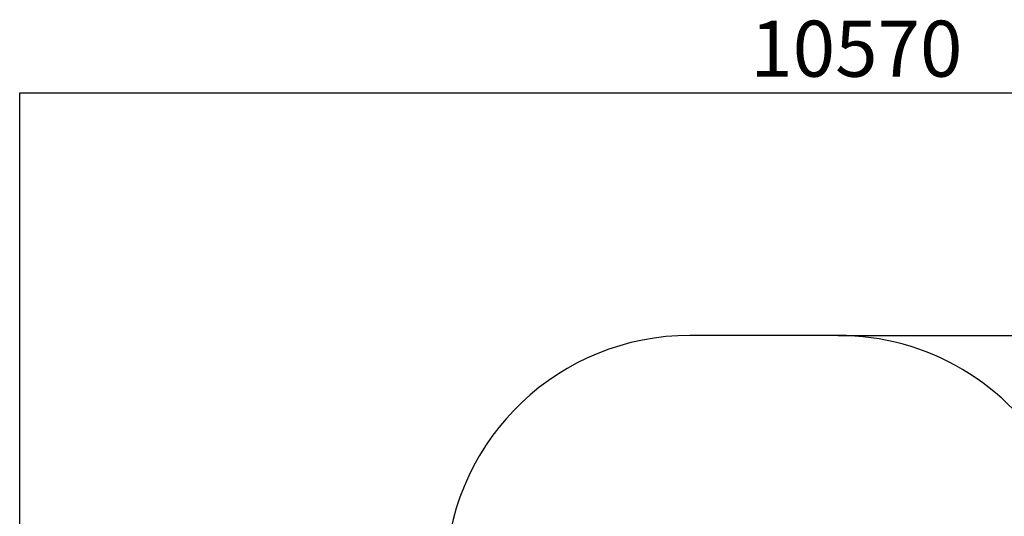
# Model space of a CAD drawing. Units: millimetres. Extents: x -5644 to 6445, y -5487 to 7329.
# Drawn here: x -5644 to 400, y 4280 to 7329 of the extents above; entities that cross this region are included whole.
import ezdxf

# ---------------------------------------------------------------- set-up
doc = ezdxf.new("R2010")
doc.units = ezdxf.units.MM
doc.layers.add('WYMIARY', color=7, linetype='Continuous')
doc.styles.add('SLDTEXTSTYLE0', font='TXT', dxfattribs={"width": 0.75})
doc.dimstyles.new('SLDDIMSTYLE0', dxfattribs={"dimtxt": 343.958333, "dimasz": 3.302, "dimexe": 0, "dimexo": 0.0625, "dimgap": 85.989583, "dimtad": 1, "dimdec": 0, "dimrnd": 1e-09, "dimzin": 12, "dimdsep": 46, "dimtxsty": 'SLDTEXTSTYLE0', "dimsah": 1, "dimcen": 0.09, "dimadec": 0, "dimazin": 3, "dimtfac": 1, "dimtofl": 0, "dimtmove": 0, "dimatfit": 3, "dimfxl": 0, "dimfrac": 2, "dimtolj": 1, "dimtzin": 12, "dimarcsym": 0})

# ---------------------------------------------------------------- blocks, each defined once
blk = doc.blocks.new('_D')
at = {"layer": 'WYMIARY', "color": 7}
for p, q in [((-5644.2, 2915.5), (-5644.2, 6880.4)), ((-5644.2, 6879.4), (4925.4, 6879.4)), ((4925.4, -2696), (4925.4, 6880.4))]:
    blk.add_line(p, q, dxfattribs=at)
for points in [[(-5644.2, 6879.4), (-5640.9, 6878.9), (-5640.9, 6879.9)], [(4925.4, 6879.4), (4922.1, 6879.9), (4922.1, 6878.9)]]:
    blk.add_solid(points, dxfattribs=at)
at = {"layer": 'WYMIARY', "color": 7, "insert": (-1159, 7322.8), "char_height": 343.96, "attachment_point": 1, "style": 'SLDTEXTSTYLE0'}
blk.add_mtext('10570', dxfattribs=at)
blk = doc.blocks.new('_D_1')
at = {"layer": 'WYMIARY', "color": 7}
for p, q in [((-619.3, 5390.5), (6437.7, 5390.5)), ((6436.7, 5390.5), (6436.7, -5487.5)), ((2760.1, -5487.5), (6437.7, -5487.5))]:
    blk.add_line(p, q, dxfattribs=at)
for points in [[(6436.7, 5390.5), (6436.2, 5387.2), (6437.2, 5387.2)], [(6436.7, -5487.5), (6437.2, -5484.2), (6436.2, -5484.2)]]:
    blk.add_solid(points, dxfattribs=at)
at = {"layer": 'WYMIARY', "color": 7, "insert": (5993.3, -564.1), "char_height": 343.96, "attachment_point": 1, "rotation": 90, "style": 'SLDTEXTSTYLE0'}
blk.add_mtext('10878', dxfattribs=at)

msp = doc.modelspace()

# ---------------------------------------------------------------- linework, layer by layer
at = {"layer": 'WYMIARY', "color": 7}
msp.add_line((-620.3, 5390.5), (-1529.9, 5390.5), dxfattribs=at)
for centre, start, end in [((-1529.9, 3890.5), 90, 176.91335), ((-620.3, 3890.5), 28.68263, 90)]:
    msp.add_arc(centre, 1500, start, end, dxfattribs=at)

# ---------------------------------------------------------------- dimensions: what is measured, and where the dimension line sits
for base, p1, p2, angle, picture, middle in [((4925.4, 6879.4), (-5644.2, 2914.5), (4925.4, -2697), 0, '_D', (-523.7, 6879.4)), ((6436.7, -5487.5), (-620.3, 5390.5), (2759.1, -5487.5), 90, '_D_1', (6436.7, 71.3))]:
    dim = msp.add_linear_dim(base=base, p1=p1, p2=p2, angle=angle, dimstyle='SLDDIMSTYLE0', dxfattribs=at)
    dim.commit()
    dim.dimension.update_dxf_attribs({"geometry": picture, "text_midpoint": middle, "dimtype": 160})

doc.saveas('drawing.dxf')
